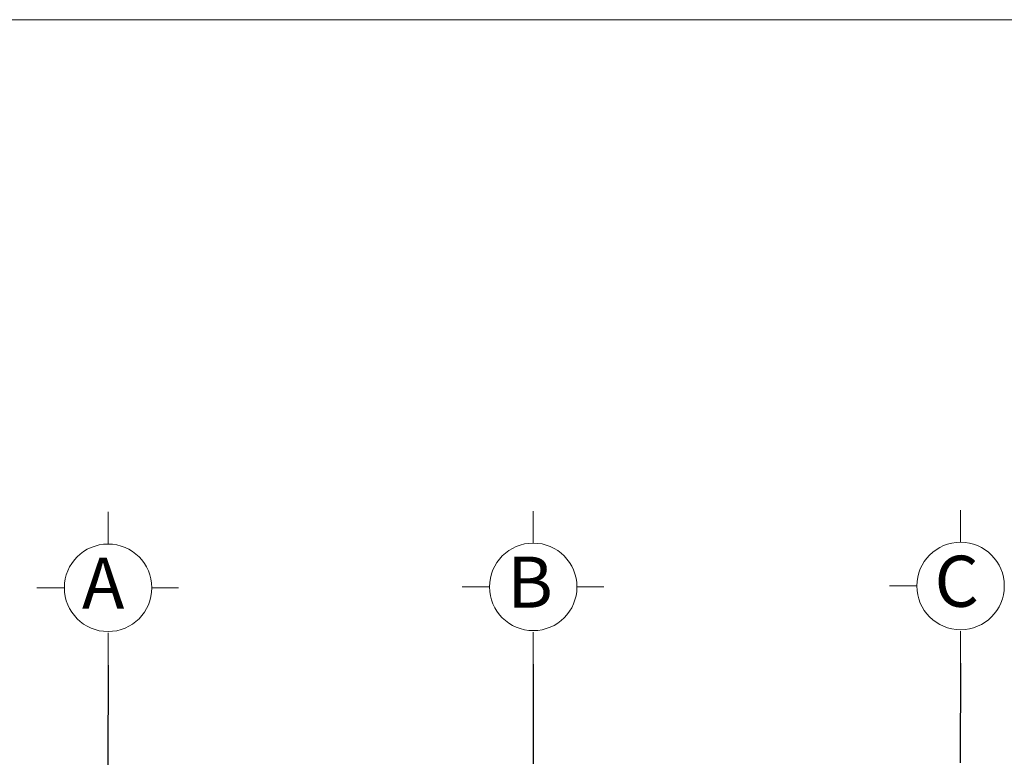
# Model space of a CAD drawing. Units: millimetres. Extents: x -180 to 245, y 65 to 485.
# Drawn here: x -117 to -94, y 167 to 185 of the extents above; entities that cross this region are included whole.
import ezdxf

# ---------------------------------------------------------------- set-up
doc = ezdxf.new("R2010")
doc.units = ezdxf.units.MM
doc.layers.add('EVACUACION', color=30, linetype='Continuous')
doc.layers.add('limite', color=1, linetype='Continuous', lineweight=20)
doc.layers.add('TEXTOS', color=9, linetype='Continuous', lineweight=20)
doc.styles.add('EJES', font='ARIALUNI.TTF', dxfattribs={"height": 1.2})

msp = doc.modelspace()

# ---------------------------------------------------------------- linework, layer by layer
at = {"layer": 'EVACUACION'}
for p, q in [((-114.623, 169.454), (-114.629, 167.112)), ((-104.63, 169.475), (-104.635, 167.133)), ((-94.585, 169.497), (-94.591, 167.154))]:
    msp.add_line(p, q, dxfattribs=at)
at = {"layer": 'limite'}
msp.add_lwpolyline([(-176.004, 64.616), (-176.004, 184.616), (3.996, 184.616), (3.996, 64.616), (-176.004, 64.616)], close=True, dxfattribs=at)
msp.add_lwpolyline([(-176.004, 64.616), (-176.004, 184.616), (3.996, 184.616), (3.996, 64.616), (-176.004, 64.616)], close=True, dxfattribs=at)
at = {"layer": 'TEXTOS'}
for p, q in [((-114.623, 173.052), (-114.623, 172.297)), ((-104.63, 173.073), (-104.63, 172.318)), ((-94.585, 173.094), (-94.585, 172.34)), ((-115.651, 171.269), (-116.295, 171.269)), ((-112.967, 171.269), (-113.595, 171.269)), ((-105.658, 171.291), (-106.301, 171.291)), ((-102.973, 171.291), (-103.602, 171.291)), ((-95.613, 171.312), (-96.257, 171.312)), ((-114.623, 170.208), (-114.623, 169.454)), ((-104.63, 170.23), (-104.63, 169.475)), ((-94.585, 170.251), (-94.585, 169.497))]:
    msp.add_line(p, q, dxfattribs=at)
for centre in [(-114.623, 171.269), (-104.63, 171.291), (-94.585, 171.312)]:
    msp.add_circle(centre, 1.028, dxfattribs=at)

# ---------------------------------------------------------------- texts
at = {"layer": 'TEXTOS', "style": 'EJES'}
for s, p in [('A', (-115.237, 170.78)), ('B', (-105.243, 170.802)), ('C', (-95.198, 170.823))]:
    msp.add_text(s, height=1.2, dxfattribs=at).set_placement(p)

doc.saveas('drawing.dxf')
